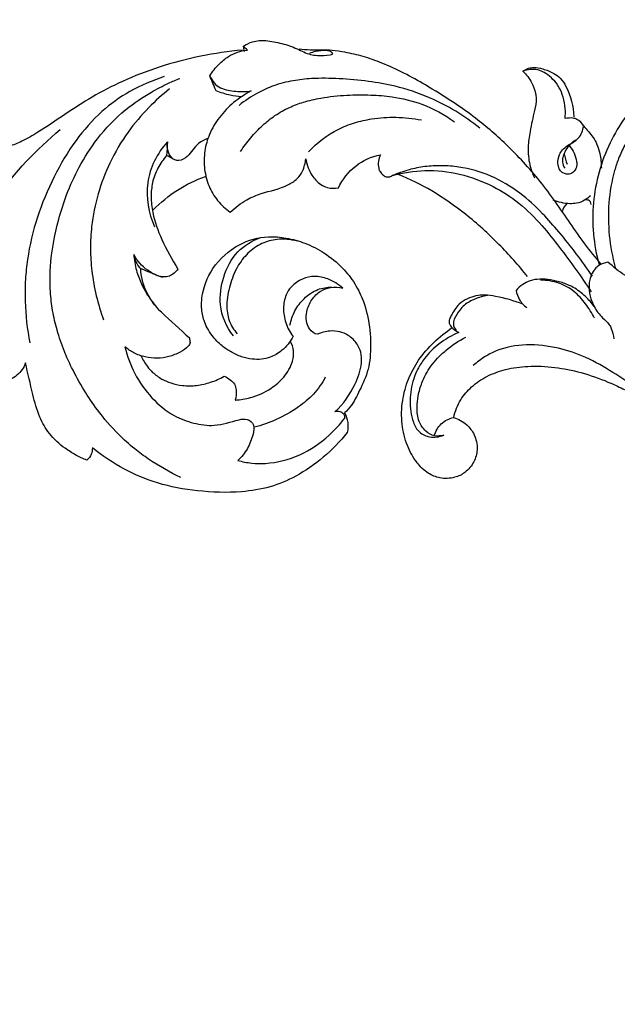
# Model space of a CAD drawing. Units: millimetres. Extents: x 5703 to 14135, y -11063 to -4529.
# Drawn here: x 8411 to 8565, y -5723 to -5469 of the extents above; entities that cross this region are included whole.
import ezdxf

# ---------------------------------------------------------------- set-up
doc = ezdxf.new("R2010")
doc.units = ezdxf.units.MM
doc.header["$MEASUREMENT"] = 0
doc.layers.get('Defpoints').update_dxf_attribs({"true_color": 0xffffff})
doc.styles.add('Arial', font='arial.ttf')
doc.dimstyles.new('Default', dxfattribs={"dimtxt": 50, "dimasz": 40, "dimexe": 0.5, "dimexo": 0.5, "dimgap": 0.25, "dimtad": 1, "dimtoh": 1, "dimdec": 0, "dimzin": 1, "dimdsep": 46, "dimtxsty": 'Arial', "dimcen": 0.5, "dimadec": 0, "dimazin": 0, "dimtfac": 1, "dimtdec": 4, "dimtix": 1, "dimtmove": 1, "dimatfit": 3, "dimfxl": 1, "dimtolj": 1, "dimtzin": 1, "dimarcsym": 0})

# ---------------------------------------------------------------- blocks, each defined once
blk = doc.blocks.new('*D7')
at = {"color": 0, "lineweight": -2, "transparency": 16777216}
for p, q in [((8031.35, -7675.85), (8031.35, -5347.22)), ((8071.35, -5347.72), (11041.35, -5347.72)), ((11081.35, -7675.85), (11081.35, -5347.22))]:
    blk.add_line(p, q, dxfattribs=at)
at = {"color": 0, "transparency": 16777216}
for points in [[(8071.35, -5341.05), (8071.35, -5354.39), (8031.35, -5347.72)], [(11041.35, -5341.05), (11041.35, -5354.39), (11081.35, -5347.72)]]:
    blk.add_solid(points, dxfattribs=at)
at = {"layer": 'Defpoints', "color": 0, "transparency": 16777216}
for p in [(11081.35, -5347.72), (8031.35, -7676.35), (11081.35, -7676.35)]:
    blk.add_point(p, dxfattribs=at)
at = {"color": 0, "transparency": 16777216, "insert": (9556.35, -5321.92), "char_height": 50, "attachment_point": 5, "style": 'Arial'}
blk.add_mtext('\\A1;3050', dxfattribs=at)
blk = doc.blocks.new('*D8')
at = {"color": 0, "lineweight": -2, "transparency": 16777216}
for p, q in [((9566.18, -5375.98), (7995.55, -5375.98)), ((7996.05, -7635.86), (7996.05, -5415.98)), ((8208.51, -7675.86), (7995.55, -7675.86))]:
    blk.add_line(p, q, dxfattribs=at)
at = {"color": 0, "transparency": 16777216}
for points in [[(7989.38, -5415.98), (8002.71, -5415.98), (7996.05, -5375.98)], [(7989.38, -7635.86), (8002.71, -7635.86), (7996.05, -7675.86)]]:
    blk.add_solid(points, dxfattribs=at)
at = {"layer": 'Defpoints', "color": 0, "transparency": 16777216}
for p in [(7996.05, -5375.98), (9566.68, -5375.98), (8209.01, -7675.86)]:
    blk.add_point(p, dxfattribs=at)
at = {"color": 0, "transparency": 16777216, "insert": (7970.25, -6525.92), "char_height": 50, "attachment_point": 5, "rotation": 90, "style": 'Arial'}
blk.add_mtext('\\A1;2300', dxfattribs=at)
blk = doc.blocks.new('RM-015_2300_3050')
for points, knots in [([(437.32, 2200.07, 12.03), (438.06, 2200.6, 12.03), (439.92, 2201.55, 12.03), (443.43, 2201.7, 12.03), (447.31, 2200.88, 12.03), (451.13, 2199.64, 12.03), (454, 2197.99, 12.03), (456.95, 2197.65, 12.03), (458.9, 2197.8, 12.03), (460.22, 2197.98, 12.03), (460.41, 2198.18, 12.03), (460.28, 2198.47, 12.03), (459.65, 2198.89, 12.03), (458.11, 2199.11, 12.03), (456.28, 2198.86, 12.03), (454.88, 2198.48, 12.03), (454.39, 2198.23, 12.03)], [0, 0, 0, 0, 2.716409, 6.153455, 10.371016, 14.538289, 18.263047, 20.091307, 23.385805, 24.104799, 24.104799, 24.104799, 25.128396, 26.129251, 28.86173, 30.512723, 30.512723, 30.512723, 30.512723]), ([(437.08, 2199.11, 12.03), (433.51, 2198.79, 12.03), (426.26, 2197.74, 12.03), (415.89, 2195.01, 12.03), (406.53, 2191.37, 12.03), (395.93, 2185.94, 12.03), (387.8, 2179.93, 12.03), (380.61, 2175.68, 12.03), (376.04, 2173.9, 12.03), (370.81, 2172.7, 12.03), (363.95, 2172.48, 12.03), (356.88, 2173.93, 12.03), (351.46, 2176.25, 12.03), (347.96, 2178.42, 12.03), (346.62, 2180.13, 12.03), (345.9, 2181.94, 12.03), (344.72, 2182.05, 12.03), (343.75, 2182.51, 12.03), (342.62, 2181.98, 12.03), (341.11, 2181.35, 12.03), (339.73, 2179.99, 12.03), (338.94, 2178.2, 12.03), (338.91, 2177, 12.03), (338.99, 2176.42, 12.03)], [0, 0, 0, 0, 10.767934, 21.927738, 32.119336, 40.864561, 57.580313, 62.355496, 65.92565, 72.190976, 78.448119, 86.350938, 93.73544, 96.052455, 98.633978, 100.271341, 101.394197, 101.968448, 103.443615, 104.670054, 107.145702, 108.868942, 110.612188, 110.612188, 110.612188, 110.612188]), ([(428.71, 2192.47, 12.03), (429.38, 2193.57, 12.03), (430.84, 2195.38, 12.03), (433.28, 2197.47, 12.03), (435.8, 2198.68, 12.03), (437.52, 2199.03, 12.03), (438.39, 2199.13, 12.03), (438.04, 2199.44, 12.03), (437.68, 2199.75, 12.03), (437.32, 2200.07, 12.03), (437.4, 2199.64, 12.03), (437.47, 2199.21, 12.03), (437.54, 2198.79, 12.03)], [0, 0, 0, 0, 3.862814, 6.958763, 9.560706, 12.187572, 12.187572, 12.187572, 13.608161, 13.608161, 13.608161, 14.905592, 14.905592, 14.905592, 14.905592]), ([(529.65, 2143.9, 12.03), (528.23, 2145.64, 12.03), (525.41, 2149.06, 12.03), (520.37, 2156.4, 12.03), (514.18, 2165.43, 12.03), (505.64, 2174.55, 12.03), (497.96, 2181.22, 12.03), (490.85, 2186.13, 12.03), (483.12, 2190.98, 12.03), (475.45, 2195.01, 12.03), (468.35, 2197.54, 12.03), (464.04, 2198.49, 12.03), (460.42, 2199.11, 12.03), (456.46, 2199.06, 12.03), (453.62, 2199.13, 12.03), (451.73, 2199.32, 12.03)], [0, 0, 0, 0, 6.720079, 13.308382, 26.697995, 39.523513, 50.668039, 57.199799, 65.42123, 78.054089, 83.134008, 87.963936, 91.312453, 94.104541, 99.828806, 99.828806, 99.828806, 99.828806]), ([(603.72, 2181.14, 12.03), (602.35, 2183.39, 12.03), (599.21, 2187.62, 12.03), (593.44, 2192.77, 12.03), (587.03, 2196.21, 12.03), (578.11, 2199.03, 12.03), (566.84, 2199.44, 12.03), (555.42, 2196.48, 12.03), (546.95, 2192.38, 12.03), (538.63, 2186.13, 12.03), (531.06, 2175.41, 12.03), (526.66, 2159.87, 12.03), (527.66, 2149.01, 12.03), (529.1, 2143.84, 12.03)], [0, 0, 0, 0, 7.904625, 15.745689, 23.013183, 29.619731, 43.681148, 56.40162, 64.715569, 71.849937, 87.389428, 103.460156, 119.55667, 119.55667, 119.55667, 119.55667]), ([(525.13, 2179.47, 12.03), (524.75, 2180.24, 12.03), (523.89, 2181.17, 12.03), (522.06, 2181.71, 12.03), (521, 2181.61, 12.03), (520.33, 2181.46, 12.03), (520.43, 2182.32, 12.03), (520.48, 2184.2, 12.03), (519.94, 2186.91, 12.03), (518.91, 2189.51, 12.03), (516.89, 2192.18, 12.03), (514.26, 2194.02, 12.03), (511.34, 2194.25, 12.03), (510.1, 2193.9, 12.03), (509.48, 2193.68, 12.03), (509.92, 2193.99, 12.03), (510.8, 2194.48, 12.03), (512.59, 2194.78, 12.03), (514.83, 2194.26, 12.03), (517.16, 2193.37, 12.03), (519.34, 2191.86, 12.03), (521.59, 2188.19, 12.03), (522.5, 2184.64, 12.03), (522.59, 2181.94, 12.03)], [0, 0, 0, 0, 2.554909, 3.579115, 5.661799, 5.661799, 5.661799, 8.248332, 11.282707, 13.898803, 16.59688, 21.267114, 23.182364, 25.145097, 25.145097, 25.145097, 26.765673, 28.124479, 30.515571, 33.562667, 35.654068, 38.272589, 46.396832, 46.396832, 46.396832, 46.396832]), ([(509.48, 2193.68, 12.03), (510.34, 2192.8, 12.03), (511.73, 2191.03, 12.03), (512.65, 2188.53, 12.03), (512.99, 2186.07, 12.03), (512.27, 2182.77, 12.03), (511.31, 2178.62, 12.03), (510.67, 2173.94, 12.03), (510.99, 2169.85, 12.03), (511.91, 2167.29, 12.03), (512.42, 2166.22, 12.03)], [0, 0, 0, 0, 3.698981, 6.646064, 7.938123, 11.106653, 16.677909, 20.72938, 25.283749, 28.837602, 28.837602, 28.837602, 28.837602]), ([(583.19, 2167.29, 12.03), (584.11, 2166.38, 12.03), (585.64, 2164.47, 12.03), (587.09, 2161.03, 12.03), (587.55, 2157.31, 12.03), (586.93, 2153.69, 12.03), (585.41, 2150.58, 12.03), (583.37, 2148.33, 12.03), (580.83, 2146.98, 12.03), (578.05, 2146.32, 12.03), (574.93, 2146.4, 12.03), (571.33, 2147.41, 12.03), (567.82, 2150.02, 12.03), (566.56, 2154.4, 12.03), (566.84, 2158.79, 12.03), (567.82, 2161.55, 12.03), (568.62, 2162.93, 12.03), (567.7, 2162.17, 12.03), (566.07, 2160.53, 12.03), (564.29, 2157.67, 12.03), (563.5, 2154.47, 12.03), (563.49, 2151.15, 12.03), (564.35, 2147.68, 12.03), (566.08, 2144.24, 12.03), (568.85, 2141.46, 12.03), (572.46, 2139.36, 12.03), (577.01, 2137.98, 12.03), (582.61, 2137.81, 12.03), (588.94, 2139.38, 12.03), (595.2, 2143.08, 12.03), (600.36, 2149.26, 12.03), (603.5, 2156.94, 12.03), (604.3, 2165.22, 12.03), (602.49, 2173.21, 12.03), (598.8, 2180.25, 12.03), (594.55, 2185.33, 12.03), (590.76, 2188.56, 12.03), (586.52, 2191.38, 12.03), (578.74, 2194.39, 12.03), (568.27, 2194.83, 12.03), (558.51, 2193.08, 12.03), (551.14, 2190.22, 12.03), (544.88, 2186.28, 12.03), (539.56, 2180.94, 12.03), (536.11, 2175.66, 12.03), (534.16, 2171.34, 12.03), (532.5, 2166.42, 12.03), (530.91, 2157, 12.03), (531.8, 2148.51, 12.03), (533.24, 2143.11, 12.03)], [0, 0, 0, 0, 3.871986, 7.281517, 11.081017, 15.046314, 18.127835, 21.417891, 23.997173, 26.662046, 29.92823, 33.260365, 37.836741, 42.531024, 46.285712, 51.09799, 51.09799, 51.09799, 54.661201, 58.037245, 61.069509, 64.459802, 67.922941, 71.720865, 75.90661, 79.512621, 84.209339, 90.037299, 96.176742, 103.60509, 111.577354, 119.968711, 128.256991, 136.220118, 144.268291, 151.944207, 155.981872, 159.160964, 167.210927, 180.737935, 190.16269, 196.885511, 204.315141, 212.253434, 219.338979, 223.171458, 226.437278, 234.908787, 251.684866, 251.684866, 251.684866, 251.684866]), ([(416.96, 2192.29, 12.03), (413.9, 2191.3, 12.03), (408.18, 2188.86, 12.03), (400.36, 2183.3, 12.03), (393.77, 2175.74, 12.03), (388.26, 2166.47, 12.03), (383.98, 2156.15, 12.03), (381.83, 2147.17, 12.03), (381.07, 2139.87, 12.03), (380.98, 2132.66, 12.03), (381.6, 2127.19, 12.03), (382.29, 2123.66, 12.03)], [0, 0, 0, 0, 9.65903, 18.553622, 28.606453, 39.556486, 50.836252, 62.01899, 67.167021, 72.82312, 83.623598, 83.623598, 83.623598, 83.623598]), ([(421.23, 2088.92, 12.03), (418.34, 2090.29, 12.03), (414.26, 2092.63, 12.03), (409.02, 2096.51, 12.03), (404.43, 2100.61, 12.03), (400.06, 2105.7, 12.03), (396.1, 2111.58, 12.03), (393.32, 2116.64, 12.03), (390.97, 2121.82, 12.03), (389.29, 2126.71, 12.03), (388.08, 2131.88, 12.03), (387.47, 2137.31, 12.03), (387.5, 2145.25, 12.03), (389.03, 2153.65, 12.03), (391.8, 2162.23, 12.03), (394.98, 2169.27, 12.03), (399.84, 2176.92, 12.03), (406.18, 2183.48, 12.03), (412.73, 2187.88, 12.03), (417.49, 2190.37, 12.03), (420, 2191.45, 12.03), (420.98, 2191.84, 12.03)], [0, 0, 0, 0, 9.587907, 14.05587, 19.563612, 28.024404, 34.113471, 40.808686, 45.330945, 51.185042, 56.297132, 61.232368, 67.546312, 80.079667, 86.681782, 94.581461, 103.205227, 113.799553, 121.748011, 126.767588, 129.93602, 129.93602, 129.93602, 129.93602]), ([(436.86, 2187.1, 12.03), (435.88, 2187.16, 12.03), (433.64, 2187.43, 12.03), (431.51, 2188.16, 12.03), (430.33, 2188.63, 12.03), (429.79, 2189.91, 12.03), (429.25, 2191.19, 12.03), (428.71, 2192.47, 12.03), (429.02, 2191.84, 12.03), (429.7, 2190.57, 12.03), (431.98, 2188.88, 12.03), (435.42, 2188.44, 12.03), (438.04, 2188.35, 12.03), (439.37, 2188.59, 12.03), (437.79, 2187.72, 12.03), (434.75, 2185.79, 12.03), (431.07, 2181.95, 12.03), (428.53, 2177.67, 12.03), (427.21, 2173.06, 12.03), (427.16, 2168.46, 12.03), (428.32, 2164.04, 12.03), (430.58, 2160.18, 12.03), (432.76, 2158.17, 12.03), (433.98, 2157.32, 12.03), (435.25, 2158.56, 12.03), (437.77, 2160.51, 12.03), (442.91, 2162.61, 12.03), (447.63, 2163.5, 12.03), (451.21, 2165.73, 12.03), (452.91, 2168.13, 12.03), (453.33, 2170, 12.03), (453.48, 2171.1, 12.03), (453.6, 2170.3, 12.03), (453.99, 2168.81, 12.03), (455.18, 2166.5, 12.03), (456.85, 2164.63, 12.03), (459.27, 2163.43, 12.03), (460.95, 2163.49, 12.03), (461.87, 2163.62, 12.03), (462.89, 2165.81, 12.03), (465.94, 2169.65, 12.03), (470.39, 2171.7, 12.03), (472.7, 2172.16, 12.03), (472.25, 2171.09, 12.03), (471.92, 2169.5, 12.03), (472.61, 2167.67, 12.03), (473.36, 2166.83, 12.03), (474.51, 2166.26, 12.03), (475.38, 2166.52, 12.03), (475.77, 2166.78, 12.03)], [0, 0, 0, 0, 2.928089, 6.737502, 6.737502, 6.737502, 10.905007, 10.905007, 10.905007, 13.031736, 15.15605, 19.176673, 23.160538, 23.160538, 23.160538, 28.587081, 33.889885, 39.009559, 43.402415, 48.180554, 52.667964, 56.995223, 61.459137, 61.459137, 61.459137, 66.819475, 70.887048, 78.096467, 81.008114, 83.393193, 86.711246, 86.711246, 86.711246, 89.163287, 91.222827, 94.573722, 96.441505, 99.308487, 99.308487, 99.308487, 106.554029, 113.615747, 113.615747, 113.615747, 117.174476, 118.11326, 119.420743, 120.468217, 121.89078, 121.89078, 121.89078, 121.89078]), ([(498.34, 2179.03, 12.03), (494.37, 2182.15, 12.03), (487.34, 2186.48, 12.03), (477.3, 2189.78, 12.03), (469.43, 2191.19, 12.03), (462.22, 2191.83, 12.03), (455.71, 2191.92, 12.03), (450.01, 2191.31, 12.03), (445.3, 2190.13, 12.03), (440.6, 2187.97, 12.03), (437.75, 2186.07, 12.03), (436.25, 2184.88, 12.03)], [0, 0, 0, 0, 15.15176, 24.549613, 31.566018, 39.116444, 46.267726, 51.044044, 56.300673, 60.779866, 66.519911, 66.519911, 66.519911, 66.519911]), ([(418.33, 2189.11, 12.03), (416.45, 2187.62, 12.03), (412.6, 2184.17, 12.03), (407.24, 2177.86, 12.03), (402.8, 2170.35, 12.03), (399.68, 2162.09, 12.03), (398.17, 2154.6, 12.03), (397.81, 2147.92, 12.03), (398.34, 2139.75, 12.03), (399.82, 2133.64, 12.03), (401.31, 2129.55, 12.03)], [0, 0, 0, 0, 7.20833, 15.472728, 24.785407, 33.272722, 41.863938, 47.623899, 53.312272, 66.368036, 66.368036, 66.368036, 66.368036]), ([(436.64, 2172.99, 12.03), (437.44, 2174.2, 12.03), (439.21, 2176.59, 12.03), (442.18, 2179.71, 12.03), (445.51, 2182.38, 12.03), (449.08, 2184.37, 12.03), (453.07, 2185.85, 12.03), (458.04, 2187.01, 12.03), (463.87, 2187.56, 12.03), (470.03, 2187.65, 12.03), (476.54, 2187.1, 12.03), (484.04, 2185.36, 12.03), (489.19, 2182.52, 12.03), (491.78, 2180.66, 12.03)], [0, 0, 0, 0, 4.372186, 8.879574, 12.903874, 17.163389, 21.069885, 25.658837, 32.432026, 38.627705, 44.097861, 52.031149, 61.574712, 61.574712, 61.574712, 61.574712]), ([(454.2, 2172.92, 12.03), (456.4, 2175.25, 12.03), (460.17, 2178.18, 12.03), (466, 2180.49, 12.03), (471, 2181.6, 12.03), (476.82, 2181.99, 12.03), (481.1, 2181.53, 12.03), (483.26, 2181.11, 12.03)], [0, 0, 0, 0, 9.611489, 14.139403, 18.681171, 24.974859, 31.561392, 31.561392, 31.561392, 31.561392]), ([(521.48, 2174.4, 12.03), (522.44, 2173.28, 12.03), (523.21, 2171.56, 12.03), (523.43, 2169.43, 12.03), (523.05, 2168.3, 12.03), (522.2, 2167.28, 12.03), (521.18, 2167.08, 12.03), (520.73, 2167.12, 12.03), (519.91, 2167.25, 12.03), (518.83, 2168.1, 12.03), (518.33, 2170.2, 12.03), (518.71, 2171.91, 12.03), (519.93, 2173.99, 12.03), (521.95, 2175.03, 12.03), (524.32, 2176.6, 12.03), (524.9, 2178.44, 12.03), (525.13, 2179.47, 12.03), (525.96, 2178.58, 12.03), (527.28, 2177.14, 12.03), (528.69, 2174.74, 12.03), (529.46, 2172.03, 12.03), (529.68, 2169.95, 12.03), (529.69, 2168.69, 12.03)], [0, 0, 0, 0, 4.432274, 5.443927, 6.387455, 7.940172, 9.299892, 9.299892, 9.299892, 11.739334, 13.09906, 15.530668, 16.953074, 20.189281, 22.131726, 25.437422, 25.437422, 25.437422, 29.111521, 31.280091, 33.726813, 37.516062, 37.516062, 37.516062, 37.516062]), ([(417.78, 2175.45, 12.03), (415.09, 2172.55, 12.03), (411.48, 2165.15, 12.03), (412.86, 2157.1, 12.03), (414.46, 2153.56, 12.03)], [0, 0, 0, 0, 11.87546, 23.510189, 23.510189, 23.510189, 23.510189]), ([(428.16, 2176.3, 12.03), (427.34, 2175.96, 12.03), (425.05, 2175, 12.03), (423.65, 2171.89, 12.03), (421.19, 2170.57, 12.03), (419.69, 2170.71, 12.03), (418.6, 2171.52, 12.03), (417.78, 2173.14, 12.03), (417.64, 2174.66, 12.03), (417.78, 2175.45, 12.03), (417.71, 2174.29, 12.03), (417.64, 2173.14, 12.03), (417.57, 2171.98, 12.03)], [0, 0, 0, 0, 2.644981, 7.131658, 9.58873, 10.618726, 11.464781, 13.546608, 15.951377, 15.951377, 15.951377, 19.433699, 19.433699, 19.433699, 19.433699]), ([(523.04, 2175.96, 12.03), (522.23, 2175.44, 12.03), (520.85, 2174.1, 12.03), (519.78, 2171.99, 12.03), (519.53, 2170.1, 12.03), (519.92, 2169.17, 12.03), (520.23, 2168.7, 12.03)], [0, 0, 0, 0, 2.895703, 5.713821, 6.919159, 8.588912, 8.588912, 8.588912, 8.588912]), ([(419.26, 2171.08, 12.03), (418.69, 2171.38, 12.03), (418.13, 2171.68, 12.03), (417.57, 2171.98, 12.03), (416.72, 2170.94, 12.03), (415.18, 2168.76, 12.03), (413.8, 2165.13, 12.03), (413.45, 2161.21, 12.03), (413.97, 2156.18, 12.03), (416.31, 2149.78, 12.03), (418.99, 2145.14, 12.03), (420.48, 2142.64, 12.03), (419.89, 2141.95, 12.03), (418.71, 2140.73, 12.03), (415.67, 2140.48, 12.03), (412.18, 2142.45, 12.03), (409.92, 2144.73, 12.03), (409.08, 2146.42, 12.03), (409.16, 2145.76, 12.03), (409.55, 2144.44, 12.03), (410.37, 2143.3, 12.03), (410.88, 2142.8, 12.03)], [0, 0, 0, 0, 1.908297, 1.908297, 1.908297, 5.931407, 9.894994, 13.418113, 17.657332, 24.992233, 33.7119, 33.7119, 33.7119, 36.58225, 38.328055, 42.604351, 48.092172, 48.092172, 48.092172, 50.056239, 52.211208, 52.211208, 52.211208, 52.211208]), ([(527.44, 2140.83, 12.03), (524.73, 2144.77, 12.03), (520.55, 2150.26, 12.03), (514.25, 2157.41, 12.03), (506.53, 2164.6, 12.03), (497.26, 2168.76, 12.03), (488.53, 2169.42, 12.03), (484.24, 2169.19, 12.03), (479.92, 2168.33, 12.03), (477.18, 2167.36, 12.03), (475.77, 2166.78, 12.03), (478.52, 2167.55, 12.03), (484.33, 2168.48, 12.03), (493.31, 2167.5, 12.03), (501.52, 2164.4, 12.03), (508.72, 2159.79, 12.03), (514.24, 2154.22, 12.03), (520.34, 2146.46, 12.03), (524.5, 2140.7, 12.03), (527.09, 2136.8, 12.03)], [0, 0, 0, 0, 14.343003, 20.672841, 28.59226, 45.88899, 50.261818, 54.684819, 58.824662, 63.394439, 63.394439, 63.394439, 71.937257, 80.927303, 90.220173, 98.122311, 106.40713, 113.672366, 127.711065, 127.711065, 127.711065, 127.711065]), ([(510.66, 2140.72, 12.03), (508.36, 2143.63, 12.03), (503.31, 2149.29, 12.03), (495.07, 2156.75, 12.03), (486.37, 2162.88, 12.03), (480.29, 2165.87, 12.03), (477.29, 2167.08, 12.03)], [0, 0, 0, 0, 11.127416, 22.72322, 33.289883, 42.983079, 42.983079, 42.983079, 42.983079]), ([(526.88, 2161.59, 12.03), (526.42, 2161.15, 12.03), (525.35, 2160.29, 12.03), (523.48, 2159.59, 12.03), (520.68, 2159.41, 12.03), (518.63, 2159.91, 12.03), (517.25, 2160.47, 12.03)], [0, 0, 0, 0, 1.907206, 4.119661, 5.843002, 10.316028, 10.316028, 10.316028, 10.316028]), ([(527.09, 2159.36, 12.03), (527.01, 2159.79, 12.03), (526.77, 2160.19, 12.03), (526.4, 2160.43, 12.03), (526.11, 2160.47, 12.03), (525.82, 2160.5, 12.03), (525.53, 2160.54, 12.03)], [0, 0, 0, 0, 1.311065, 1.311065, 1.311065, 2.181075, 2.181075, 2.181075, 2.181075]), ([(416.21, 2131.54, 12.03), (418.63, 2129.33, 12.03), (421.05, 2127.13, 12.03), (423.47, 2124.93, 12.03), (423.52, 2124.53, 12.03), (423.58, 2124.13, 12.03), (423.64, 2123.73, 12.03), (423.61, 2123.33, 12.03), (422.9, 2122.34, 12.03), (420.92, 2121.14, 12.03), (417.26, 2119.57, 12.03), (412.98, 2119.6, 12.03), (409.17, 2120.9, 12.03), (407.53, 2122.04, 12.03), (406.83, 2122.62, 12.03), (407.37, 2120.25, 12.03), (409.16, 2115.49, 12.03), (413.43, 2109.37, 12.03), (418.81, 2104.89, 12.03), (424.42, 2102.83, 12.03), (430.34, 2101.93, 12.03), (434.75, 2103.58, 12.03), (438.4, 2104.27, 12.03), (440.41, 2102.52, 12.03), (439.76, 2099.48, 12.03), (438.59, 2096.4, 12.03), (436.89, 2094.16, 12.03), (435.89, 2093.33, 12.03), (437.06, 2093.04, 12.03), (439.48, 2092.53, 12.03), (444.91, 2092.48, 12.03), (452.18, 2094.29, 12.03), (458.8, 2098.89, 12.03), (462.37, 2102.7, 12.03), (463.57, 2104.32, 12.03), (463.52, 2104.5, 12.03), (463.57, 2104.8, 12.03), (463.24, 2105.38, 12.03), (462.27, 2106.01, 12.03), (461.41, 2105.97, 12.03), (460.97, 2105.9, 12.03), (463.19, 2107.85, 12.03), (465.92, 2111.93, 12.03), (467.95, 2117.43, 12.03), (467.84, 2121.13, 12.03), (466.62, 2123.67, 12.03), (464.72, 2125.55, 12.03), (462.18, 2126.65, 12.03), (459.43, 2126.82, 12.03), (457.52, 2126.32, 12.03), (456.54, 2125.86, 12.03), (455.63, 2125.93, 12.03), (453.68, 2127.57, 12.03), (453.3, 2131.38, 12.03), (454.83, 2134.79, 12.03), (457.06, 2137.11, 12.03), (459.98, 2138.14, 12.03), (461.99, 2137.99, 12.03), (463.02, 2137.76, 12.03), (461.86, 2138.76, 12.03), (459.56, 2140.2, 12.03), (455.81, 2141.05, 12.03), (453, 2140.38, 12.03), (451.01, 2139.28, 12.03), (449.48, 2137.94, 12.03), (448.1, 2135.74, 12.03), (447.5, 2132.5, 12.03), (448.11, 2128.74, 12.03), (449.37, 2126.4, 12.03), (450.19, 2125.35, 12.03), (449.48, 2123.92, 12.03), (447.75, 2121.77, 12.03), (443.99, 2119.53, 12.03), (440.25, 2119.21, 12.03), (436.79, 2119.97, 12.03), (434.21, 2121.23, 12.03), (431.57, 2122.94, 12.03), (429.54, 2125.14, 12.03), (428.03, 2127.38, 12.03), (426.98, 2129.8, 12.03), (426.49, 2132.44, 12.03), (426.68, 2137.15, 12.03), (429.19, 2143.47, 12.03), (435.58, 2149.33, 12.03), (442.73, 2151.3, 12.03), (448.58, 2150.79, 12.03), (453.45, 2149.44, 12.03), (458.46, 2146.87, 12.03), (462.83, 2143.32, 12.03), (466.24, 2138.98, 12.03), (468.69, 2133.87, 12.03), (470.13, 2127.66, 12.03), (470.24, 2121.99, 12.03), (469.73, 2116.6, 12.03), (467.75, 2112.26, 12.03), (465.83, 2108.17, 12.03), (464.1, 2106.22, 12.03), (463.48, 2105.59, 12.03), (464.31, 2104.06, 12.03), (464.51, 2102.25, 12.03), (464.17, 2100.56, 12.03), (462.32, 2098.23, 12.03), (458.21, 2094.02, 12.03), (451.43, 2089.31, 12.03), (444.24, 2086.23, 12.03), (435.61, 2084.9, 12.03), (425.79, 2085.23, 12.03), (415.53, 2087.06, 12.03), (406.34, 2090.94, 12.03), (401.01, 2094.51, 12.03), (398.41, 2096.6, 12.03), (398.42, 2096.03, 12.03), (398.23, 2094.82, 12.03), (397.48, 2093.83, 12.03), (397.01, 2093.41, 12.03), (396.03, 2093.77, 12.03), (394.09, 2094.71, 12.03), (390.68, 2096.8, 12.03), (387.25, 2099.95, 12.03), (384.49, 2104.8, 12.03), (382.85, 2111.08, 12.03), (381.77, 2115.75, 12.03), (381.21, 2118.48, 12.03), (380.71, 2117.27, 12.03), (379.22, 2115.02, 12.03), (376.73, 2113.9, 12.03), (375.47, 2113.64, 12.03), (374.09, 2115.67, 12.03), (371.56, 2117.22, 12.03), (369, 2120.05, 12.03), (368.12, 2123.07, 12.03), (367.51, 2125.49, 12.03), (367.57, 2127.17, 12.03), (367.22, 2126.43, 12.03), (366.42, 2125.63, 12.03), (365.41, 2124.85, 12.03), (364.99, 2124.76, 12.03), (364.91, 2124.81, 12.03), (364.79, 2124.86, 12.03), (364.67, 2124.92, 12.03), (364.55, 2124.97, 12.03), (364.2, 2125.28, 12.03), (363.53, 2126.75, 12.03), (362.94, 2128.92, 12.03), (362.57, 2132.03, 12.03), (363.15, 2135.19, 12.03), (364.76, 2138.56, 12.03), (367.85, 2142.7, 12.03), (372.64, 2145.4, 12.03), (375.77, 2149.54, 12.03), (376.37, 2152.74, 12.03), (375.92, 2154.88, 12.03), (375.05, 2156.36, 12.03), (373.79, 2156.35, 12.03), (372.58, 2155.52, 12.03), (370.95, 2153.96, 12.03), (370.04, 2151.11, 12.03), (369.64, 2147.76, 12.03), (369.73, 2145.41, 12.03), (369.89, 2144.13, 12.03)], [0, 0, 0, 0, 9.813719, 9.813719, 9.813719, 11.020305, 11.020305, 11.020305, 12.098229, 14.683308, 17.811158, 23.993379, 27.101747, 29.87179, 29.87179, 29.87179, 37.214848, 44.872616, 52.280574, 57.679616, 62.963618, 69.603182, 71.703463, 73.999342, 76.339442, 80.3423, 84.325621, 84.325621, 84.325621, 87.997539, 91.600431, 100.706092, 109.897201, 115.673706, 116.121721, 116.121721, 116.121721, 116.969071, 118.064176, 119.43549, 119.43549, 119.43549, 128.216706, 134.037597, 136.833841, 139.101126, 142.363728, 144.685331, 147.289381, 150.519669, 150.519669, 150.519669, 153.124039, 157.706347, 161.093685, 164.357198, 167.025649, 170.233799, 170.233799, 170.233799, 174.811972, 178.313063, 181.498165, 183.265437, 185.148132, 187.530838, 190.983188, 194.814602, 198.821261, 198.821261, 198.821261, 203.597857, 206.991297, 211.695403, 214.583183, 217.532055, 220.294744, 223.978487, 226.393769, 228.421129, 231.860797, 234.355622, 242.480239, 251.766879, 259.594346, 264.191217, 269.21698, 274.736419, 280.953766, 286.040544, 291.171617, 297.873553, 305.052255, 308.103295, 314.088048, 319.09009, 321.764578, 321.764578, 321.764578, 326.946102, 326.946102, 326.946102, 335.862523, 344.482159, 351.644205, 359.138853, 370.526284, 381.050157, 390.269955, 400.255762, 400.255762, 400.255762, 401.950233, 403.851871, 403.851871, 403.851871, 406.989776, 410.284207, 415.876367, 420.767334, 426.877476, 435.22101, 435.22101, 435.22101, 439.156842, 443.062211, 443.062211, 443.062211, 450.345025, 451.703485, 454.542024, 459.436101, 459.436101, 459.436101, 461.81604, 462.908663, 463.127992, 463.127992, 463.127992, 463.529061, 463.529061, 463.529061, 464.888227, 468.340054, 470.275049, 474.216564, 477.852738, 481.433097, 489.505435, 494.00057, 496.63907, 499.050463, 500.528956, 501.446768, 502.47098, 504.914351, 508.078582, 511.226684, 515.0874, 515.0874, 515.0874, 515.0874]), ([(434.85, 2125.49, 12.03), (432.94, 2127.73, 12.03), (430.74, 2132.87, 12.03), (431.98, 2140.82, 12.03), (435.29, 2147.41, 12.03), (439.61, 2150, 12.03), (441.8, 2150.77, 12.03)], [0, 0, 0, 0, 8.8209, 16.03476, 23.567683, 30.5289, 30.5289, 30.5289, 30.5289]), ([(451.28, 2149.88, 12.03), (449.57, 2150.32, 12.03), (446.42, 2150.63, 12.03), (441.94, 2149.43, 12.03), (438.39, 2146.9, 12.03), (435.55, 2143.17, 12.03), (433.76, 2138.55, 12.03), (432.87, 2133.82, 12.03), (433.43, 2129.35, 12.03), (434.87, 2127.02, 12.03), (435.74, 2126.02, 12.03)], [0, 0, 0, 0, 5.277411, 9.330483, 13.734596, 18.142757, 23.271083, 28.478345, 32.528392, 36.5165, 36.5165, 36.5165, 36.5165]), ([(409.08, 2146.42, 12.03), (409.2, 2145.05, 12.03), (409.65, 2142.44, 12.03), (411.17, 2138.33, 12.03), (413.4, 2134.67, 12.03), (415.33, 2132.41, 12.03), (416.21, 2131.54, 12.03), (415.37, 2132.35, 12.03), (413.96, 2134.04, 12.03), (411.78, 2137.71, 12.03), (410.98, 2140.75, 12.03), (410.88, 2142.8, 12.03), (412.74, 2142.06, 12.03), (414.61, 2141.32, 12.03), (416.47, 2140.58, 12.03)], [0, 0, 0, 0, 4.124387, 7.882587, 13.149877, 16.84748, 16.84748, 16.84748, 20.338563, 23.452946, 29.601357, 29.601357, 29.601357, 35.613665, 35.613665, 35.613665, 35.613665]), ([(559.09, 2125.3, 12.03), (558.62, 2126.49, 12.03), (557.71, 2128.54, 12.03), (555.94, 2131.3, 12.03), (554.26, 2133.94, 12.03), (552.21, 2136.16, 12.03), (549.91, 2137.9, 12.03), (547.95, 2138.58, 12.03), (546.56, 2138.98, 12.03), (545.76, 2138.59, 12.03), (545.24, 2138.33, 12.03), (544.73, 2137.48, 12.03), (544.53, 2136.02, 12.03), (544.18, 2134.65, 12.03), (544.24, 2133.83, 12.03), (543.89, 2135.01, 12.03), (542.97, 2136.58, 12.03), (541.37, 2138.31, 12.03), (539.04, 2139.61, 12.03), (535.38, 2140.96, 12.03), (532.8, 2143.28, 12.03), (531.39, 2144.42, 12.03), (530.54, 2144.29, 12.03), (529.28, 2143.91, 12.03), (527.88, 2142.66, 12.03), (525.92, 2139.27, 12.03), (526.47, 2135.48, 12.03), (527.83, 2133.01, 12.03), (527.16, 2133.95, 12.03), (525.54, 2135.82, 12.03), (522.71, 2137.95, 12.03), (519.59, 2139.25, 12.03), (516.67, 2139.95, 12.03), (513.89, 2140.16, 12.03), (511.4, 2139.82, 12.03), (509.32, 2138.74, 12.03), (508.21, 2137.75, 12.03), (507.7, 2137.18, 12.03), (507.86, 2136.34, 12.03), (508.46, 2134.63, 12.03), (509.69, 2133.28, 12.03), (510.45, 2132.76, 12.03)], [0, 0, 0, 0, 3.843368, 6.690634, 9.833453, 13.228639, 15.729365, 18.404799, 19.387179, 20.055952, 20.913081, 21.151667, 22.91951, 25.347615, 25.347615, 25.347615, 28.930268, 30.893859, 32.257576, 36.964345, 42.456091, 42.456091, 42.456091, 45.08774, 46.240907, 48.044983, 56.583394, 56.583394, 56.583394, 60.043238, 63.986142, 67.073053, 70.168739, 72.94177, 75.445314, 77.60802, 79.886199, 79.886199, 79.886199, 82.459523, 85.225675, 85.225675, 85.225675, 85.225675]), ([(527.88, 2130.02, 12.03), (527.24, 2131.33, 12.03), (525.71, 2133.8, 12.03), (522.76, 2137.11, 12.03), (518.71, 2139.32, 12.03), (515.61, 2139.81, 12.03), (514, 2139.81, 12.03)], [0, 0, 0, 0, 4.379156, 8.724281, 13.159644, 18.000982, 18.000982, 18.000982, 18.000982]), ([(449.38, 2128.23, 12.03), (449.63, 2129.51, 12.03), (450.5, 2132, 12.03), (452.94, 2135.29, 12.03), (456.29, 2137.58, 12.03), (458.96, 2138.03, 12.03), (460.18, 2138.03, 12.03)], [0, 0, 0, 0, 3.894822, 7.831839, 12.150705, 15.802236, 15.802236, 15.802236, 15.802236]), ([(509.47, 2133.6, 12.03), (507.19, 2134.51, 12.03), (503.9, 2135.44, 12.03), (499.8, 2136.07, 12.03), (497.29, 2135.82, 12.03), (495.09, 2135.05, 12.03), (492.55, 2133.58, 12.03), (491.39, 2131.4, 12.03), (490.44, 2129.78, 12.03), (490.39, 2128.78, 12.03), (491.04, 2127.43, 12.03), (492.16, 2126.77, 12.03), (492.93, 2126.32, 12.03), (491.12, 2125.56, 12.03), (487.87, 2123.67, 12.03), (484.34, 2120.28, 12.03), (482.34, 2117.07, 12.03), (480.83, 2113.47, 12.03), (480.09, 2108.82, 12.03), (480.68, 2103.98, 12.03), (482.26, 2100.88, 12.03), (484.02, 2099.81, 12.03), (486.1, 2099.12, 12.03), (487.9, 2099.41, 12.03), (489.03, 2099.83, 12.03), (488.29, 2099.65, 12.03), (486.56, 2099.46, 12.03), (484.16, 2100.84, 12.03), (482.38, 2103.52, 12.03), (482.03, 2106.81, 12.03), (482.41, 2110.17, 12.03), (483.44, 2113.84, 12.03), (485.22, 2117.11, 12.03), (487.45, 2119.79, 12.03), (490.35, 2122.47, 12.03), (492.86, 2124.18, 12.03), (494.72, 2125.11, 12.03)], [0, 0, 0, 0, 7.358732, 10.20447, 12.459128, 14.76249, 17.325127, 20.920367, 22.032551, 22.977313, 23.75217, 26.52884, 26.52884, 26.52884, 32.410223, 37.741874, 41.076178, 43.711083, 49.392549, 55.120621, 58.09099, 59.66495, 61.041756, 64.747836, 64.747836, 64.747836, 67.083424, 69.699817, 72.771305, 76.462729, 79.421895, 82.941227, 87.801322, 90.506123, 93.38553, 99.612294, 99.612294, 99.612294, 99.612294]), ([(500.34, 2135.89, 12.03), (499.21, 2135.7, 12.03), (497.14, 2135.08, 12.03), (494.63, 2133.77, 12.03), (492.91, 2131.9, 12.03), (491.87, 2130.21, 12.03), (491.32, 2128.32, 12.03), (491.86, 2127.32, 12.03), (492.25, 2126.88, 12.03)], [0, 0, 0, 0, 3.435054, 6.51557, 8.318042, 11.062002, 12.367842, 14.138699, 14.138699, 14.138699, 14.138699]), ([(527.83, 2133.01, 12.03), (528.43, 2131.94, 12.03), (529.61, 2130.28, 12.03), (531.59, 2128.77, 12.03), (532.49, 2126.85, 12.03), (532.81, 2125.61, 12.03), (532.87, 2124.72, 12.03)], [0, 0, 0, 0, 3.671104, 6.121965, 7.27026, 9.945908, 9.945908, 9.945908, 9.945908]), ([(491.6, 2104.41, 12.03), (492.83, 2104.03, 12.03), (494.98, 2102.89, 12.03), (496.78, 2100.43, 12.03), (497.57, 2098.15, 12.03), (497.77, 2095.7, 12.03), (496.94, 2092.8, 12.03), (494.82, 2090.17, 12.03), (491.64, 2088.71, 12.03), (488.19, 2088.56, 12.03), (484.72, 2090, 12.03), (481.79, 2092.93, 12.03), (479.37, 2097.27, 12.03), (478.03, 2102.8, 12.03), (478.21, 2108.72, 12.03), (479.73, 2114.32, 12.03), (483.47, 2121.24, 12.03), (487.86, 2125.31, 12.03), (491.22, 2127.57, 12.03)], [0, 0, 0, 0, 3.886078, 7.098853, 8.963449, 11.106104, 14.33013, 17.912499, 20.893521, 24.714631, 27.963271, 31.923124, 36.996182, 42.751008, 48.826818, 54.601475, 60.078285, 72.238552, 72.238552, 72.238552, 72.238552]), ([(411.01, 2120.25, 12.03), (411.44, 2119.3, 12.03), (412.33, 2117.81, 12.03), (414.11, 2115.77, 12.03), (416.2, 2114.31, 12.03), (418.81, 2113.16, 12.03), (421.86, 2112.55, 12.03), (425.33, 2112.55, 12.03), (428.99, 2113.41, 12.03), (431.28, 2114.39, 12.03), (432.39, 2115.03, 12.03), (432.97, 2114.81, 12.03), (433.98, 2114.29, 12.03), (435.16, 2113.05, 12.03), (435.65, 2111.14, 12.03), (435.48, 2109.73, 12.03), (435.24, 2108.87, 12.03), (435.26, 2108.86, 12.03), (436.59, 2109.02, 12.03), (439.87, 2109.5, 12.03), (444.23, 2111.5, 12.03), (448.05, 2114.75, 12.03), (450.04, 2118.23, 12.03), (450.5, 2121.6, 12.03), (449.89, 2123.32, 12.03), (449.46, 2124.09, 12.03)], [0, 0, 0, 0, 3.116313, 5.1663, 8.12819, 10.650427, 13.727086, 17.366385, 21.062613, 24.875452, 24.875452, 24.875452, 26.708642, 28.306556, 29.845324, 32.510221, 32.510221, 32.510221, 32.592726, 36.521711, 42.409816, 46.779715, 51.488255, 54.143168, 56.801749, 56.801749, 56.801749, 56.801749]), ([(549.31, 2104.92, 12.03), (545.88, 2107.37, 12.03), (540.32, 2111.04, 12.03), (532.56, 2116.21, 12.03), (525.96, 2120.02, 12.03), (518.41, 2122.57, 12.03), (510.49, 2123.52, 12.03), (503.98, 2122.37, 12.03), (499.5, 2120.08, 12.03), (497.62, 2118.68, 12.03), (496.66, 2117.84, 12.03)], [0, 0, 0, 0, 12.638156, 20.009891, 27.96242, 35.450826, 43.778492, 51.756491, 54.964369, 58.781501, 58.781501, 58.781501, 58.781501]), ([(486.61, 2099.73, 12.03), (486.95, 2100.87, 12.03), (487.85, 2102.51, 12.03), (489.86, 2103.89, 12.03), (491.01, 2104.3, 12.03), (491.6, 2104.41, 12.03), (491.98, 2106.02, 12.03), (493.12, 2108.95, 12.03), (496.21, 2112.56, 12.03), (500.21, 2115.23, 12.03), (505.17, 2117.03, 12.03), (511.11, 2117.8, 12.03), (517.68, 2117.5, 12.03), (524.63, 2116.11, 12.03), (530.47, 2114.03, 12.03), (535.91, 2111.56, 12.03), (543.09, 2107.5, 12.03), (550.81, 2103.01, 12.03), (558.69, 2098.52, 12.03), (565.82, 2094.95, 12.03), (574.39, 2091.35, 12.03), (584.64, 2088.31, 12.03), (595.54, 2086.05, 12.03), (607.42, 2084.75, 12.03), (619.63, 2084.67, 12.03), (629.64, 2085.79, 12.03), (637.41, 2087.5, 12.03), (645.92, 2090.22, 12.03), (656.94, 2095.37, 12.03), (665.77, 2100.13, 12.03), (670.24, 2102.75, 12.03)], [0, 0, 0, 0, 3.572759, 5.416206, 7.208256, 7.208256, 7.208256, 12.164682, 16.504394, 21.307504, 26.456969, 32.253947, 39.184011, 46.097182, 53.478644, 57.735721, 64.028084, 78.215852, 84.540887, 91.230065, 102.127711, 112.399723, 123.240993, 135.517521, 148.18467, 159.829637, 165.681592, 172.022482, 186.586856, 202.117401, 202.117401, 202.117401, 202.117401]), ([(458.49, 2114.8, 12.03), (457.67, 2113.24, 12.03), (455.66, 2110.35, 12.03), (451.26, 2106.7, 12.03), (446.07, 2103.82, 12.03), (442.1, 2102.39, 12.03), (440.16, 2101.9, 12.03)], [0, 0, 0, 0, 5.311727, 10.434686, 17.048396, 23.049036, 23.049036, 23.049036, 23.049036])]:
    blk.add_open_spline(points, degree=3, knots=knots)
for points in [[(373.6, 2161.11, 12.03), (378.41, 2167.57, 12.03), (383.98, 2173.48, 12.03), (390.13, 2178.69, 12.03)], [(520.11, 2172.41, 12.03), (520.26, 2171.48, 12.03), (520.51, 2170.56, 12.03), (520.87, 2169.68, 12.03)], [(414.1, 2157.91, 12.03), (417.85, 2161.79, 12.03), (422.53, 2164.77, 12.03), (427.63, 2166.55, 12.03)], [(520.9, 2159.64, 12.03), (520.17, 2159.1, 12.03), (519.69, 2158.26, 12.03), (519.59, 2157.36, 12.03)]]:
    blk.add_open_spline(points, degree=3)

msp = doc.modelspace()

# ---------------------------------------------------------------- block references
at = {"layer": 'Defpoints'}
msp.add_blockref('RM-015_2300_3050', (8031.35, -7676.35), dxfattribs=at)

# ---------------------------------------------------------------- dimensions: what is measured, and where the dimension line sits
dim = msp.add_linear_dim(base=(11081.35, -5347.72), p1=(8031.35, -7676.35), p2=(11081.35, -7676.35), dimstyle='Default')
dim.commit()
dim.dimension.update_dxf_attribs({"geometry": '*D7', "text_midpoint": (9556.35, -5321.92)})
dim = msp.add_linear_dim(base=(7996.05, -5375.98, 12.03), p1=(8209.01, -7675.86, 12.03), p2=(9566.68, -5375.98, 12.03), angle=90, dimstyle='Default')
dim.commit()
dim.dimension.update_dxf_attribs({"geometry": '*D8', "text_midpoint": (7970.25, -6525.92, 12.03)})

doc.saveas('drawing.dxf')
